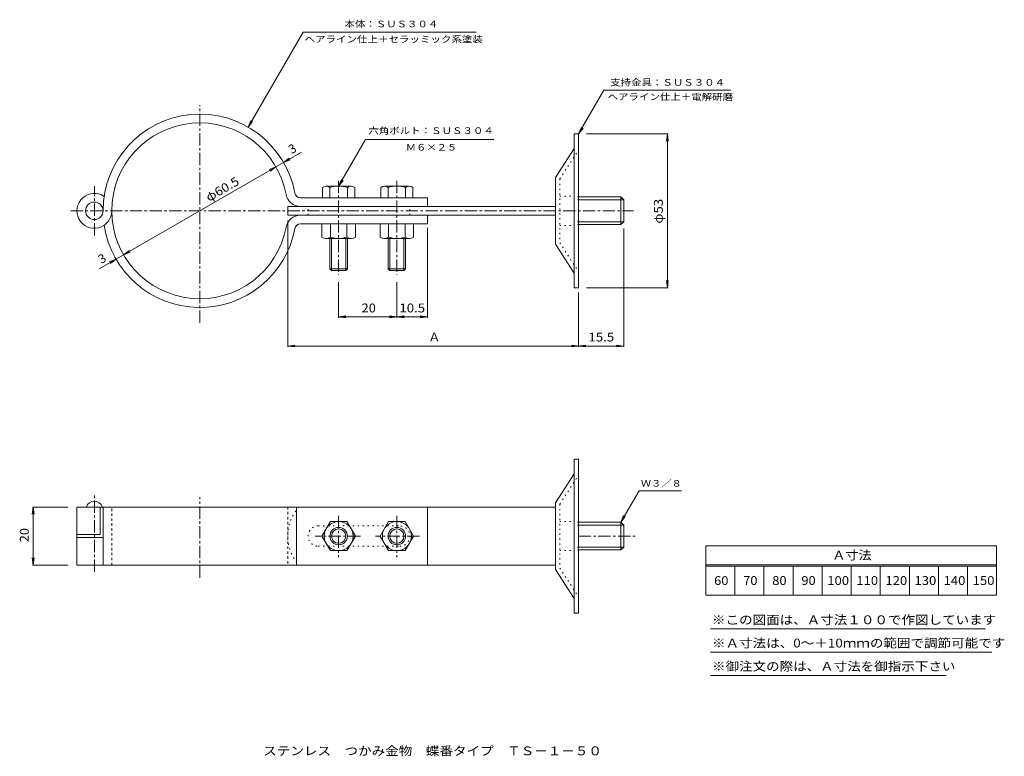
# Model space of a CAD drawing. Units: millimetres. Extents: x -1611 to 1774, y -1367 to 1167.
import ezdxf

# ---------------------------------------------------------------- set-up
doc = ezdxf.new("R2010")
doc.units = ezdxf.units.MM
doc.header["$LTSCALE"] = 10
for name, pattern in [('JWW_CENTER1', [6.773333, 4.233333, -0.846667, 0.846667, -0.846667]), ('JWW_DASHED1', [1.693333, 0.846667, -0.846667]), ('JWW_HOJO', [1.693333, -1.27, 0.423333])]:
    doc.linetypes.add(name, pattern=pattern)
for name, color, linetype in [('0-0', 7, 'Continuous'), ('0-1', 7, 'Continuous'), ('0-2', 7, 'Continuous'), ('0-4', 7, 'Continuous'), ('0-E', 7, 'Continuous'), ('F-5', 7, 'Continuous')]:
    doc.layers.add(name, color=color, linetype=linetype)
doc.styles.add('ＭＳ ゴシック', font='txt', dxfattribs={"height": 1})

msp = doc.modelspace()

# ---------------------------------------------------------------- linework, layer by layer
at = {"layer": '0-0', "color": 3, "linetype": 'JWW_CENTER1', "lineweight": 9}
for p, q in [((-991.7, 124.5), (-991.7, 873.3)), ((-1354.2, 424.9), (-1354.2, 594.1)), ((-1435.3, 509.6), (499.9, 509.6)), ((-1354.2, -732.4), (-1354.2, -468.7)), ((-991.7, -752.8), (-991.7, -475.4))]:
    msp.add_line(p, q, dxfattribs=at)
at = {"layer": '0-0', "color": 3, "linetype": 'Continuous', "lineweight": 9}
for p, q in [((-645.2, 554.6), (-209.2, 554.6)), ((-209.2, 524.6), (-209.2, 554.6)), ((-209.2, 464.6), (-209.2, 494.6)), ((-645.2, 464.6), (-209.2, 464.6)), ((-1414.2, -709.3), (-1414.2, -509.3)), ((-1414.2, -509.3), (-209.2, -509.3)), ((-1334.2, -604.3), (-1334.2, -509.3)), ((-1324.2, -709.3), (-1324.2, -509.3)), ((-659.2, -709.3), (-659.2, -509.3)), ((-209.2, -509.3), (-209.2, -709.3)), ((-1414.2, -604.3), (-1334.2, -604.3)), ((-1414.2, -614.3), (-1324.2, -614.3)), ((-1414.2, -709.3), (-209.2, -709.3))]:
    msp.add_line(p, q, dxfattribs=at)
at = {"layer": '0-0', "color": 3, "linetype": 'JWW_DASHED1', "lineweight": 9}
for p, q in [((-1294.2, -709.3), (-1294.2, -509.3)), ((-689.2, -509.3), (-689.2, -709.3))]:
    msp.add_line(p, q, dxfattribs=at)
at = {"layer": '0-0', "color": 3, "linetype": 'Continuous', "lineweight": 9}
msp.add_circle((-1354.2, 509.6), 30, dxfattribs=at)
for centre, radius, start, end in [((-991.7, 509.6), 332.5, 10.626, 180), ((-991.7, 509.6), 302.5, 10.626, 349.374), ((-1354.2, 509.6), 60, 55.801, 0), ((-645.2, 574.6), 50, 190.626, 270), ((-645.2, 574.6), 20, 190.626, 270), ((-645.2, 444.6), 50, 90, 169.374), ((-991.7, 509.6), 332.5, 188.5834, 349.374), ((-645.2, 444.6), 20, 90, 169.374), ((-1354.2, -518.2), 28.9, 17.9453, 162.0547)]:
    msp.add_arc(centre, radius, start, end, dxfattribs=at)
at = {"layer": '0-1', "color": 2, "linetype": 'Continuous', "lineweight": 9}
for p, q in [((295.8, 774.6), (310.8, 774.6)), ((295.8, 774.6), (295.8, 244.6)), ((310.8, 774.6), (310.8, 244.6)), ((230.8, 624), (295.8, 724)), ((230.8, 624), (230.8, 395.1)), ((310.8, 557.2), (455.8, 557.2)), ((310.8, 547.2), (465.8, 547.2)), ((455.8, 557.2), (455.8, 462)), ((455.8, 557.2), (465.8, 547.2)), ((465.8, 547.2), (465.8, 472)), ((-689.2, 494.6), (-689.2, 524.6)), ((-689.2, 524.6), (230.8, 524.6)), ((-689.2, 494.6), (230.8, 494.6)), ((310.8, 472), (465.8, 472)), ((310.8, 462), (455.8, 462)), ((465.8, 472), (455.8, 462)), ((230.8, 395.1), (295.8, 295.1)), ((295.8, 244.6), (310.8, 244.6)), ((295.8, -344.3), (310.8, -344.3)), ((295.8, -344.3), (295.8, -874.3)), ((310.8, -344.3), (310.8, -874.3)), ((230.8, -494.9), (295.8, -394.9)), ((230.8, -494.9), (230.8, -723.8)), ((-209.2, -509.3), (230.8, -509.3)), ((310.8, -561.7), (455.8, -561.7)), ((310.8, -571.7), (465.8, -571.7)), ((455.8, -561.7), (455.8, -656.9)), ((455.8, -561.7), (465.8, -571.7)), ((465.8, -571.7), (465.8, -646.9)), ((310.8, -646.9), (465.8, -646.9)), ((310.8, -656.9), (455.8, -656.9)), ((465.8, -646.9), (455.8, -656.9)), ((-209.2, -709.3), (230.8, -709.3)), ((230.8, -723.8), (295.8, -823.8)), ((295.8, -874.3), (310.8, -874.3))]:
    msp.add_line(p, q, dxfattribs=at)
at = {"layer": '0-1', "color": 2, "linetype": 'JWW_HOJO', "lineweight": 9}
for p, q in [((245.8, 619.6), (310.8, 719.6)), ((245.8, 619.6), (245.8, 399.6)), ((245.8, 559.6), (295.8, 559.6)), ((310.8, 557.2), (295.8, 557.2)), ((310.8, 547.2), (295.8, 547.2)), ((-619.2, 494.6), (-619.2, 524.6)), ((-269.2, 494.6), (-269.2, 524.6)), ((245.8, 459.6), (295.8, 459.6)), ((310.8, 472), (295.8, 472)), ((310.8, 462), (295.8, 462)), ((245.8, 399.6), (310.8, 299.6)), ((245.8, -499.3), (310.8, -399.3)), ((245.8, -499.3), (245.8, -719.3)), ((-584.2, -574.3), (-304.2, -574.3)), ((245.8, -559.3), (295.8, -559.3)), ((310.8, -561.7), (295.8, -561.7)), ((310.8, -571.7), (295.8, -571.7)), ((-584.2, -644.3), (-304.2, -644.3)), ((245.8, -659.3), (295.8, -659.3)), ((310.8, -646.9), (295.8, -646.9)), ((310.8, -656.9), (295.8, -656.9)), ((245.8, -719.3), (310.8, -819.3))]:
    msp.add_line(p, q, dxfattribs=at)
at = {"layer": '0-1', "color": 2, "linetype": 'JWW_CENTER1', "lineweight": 9}
msp.add_line((310.8, -609.3), (505.4, -609.3), dxfattribs=at)
at = {"layer": '0-1', "color": 2, "linetype": 'JWW_HOJO', "lineweight": 9}
for centre, radius, start, end in [((-539.2, -609.3), 150, 138.1897, 221.8103), ((-584.2, -609.3), 35, 90, 270), ((-304.2, -609.3), 35, 270, 90)]:
    msp.add_arc(centre, radius, start, end, dxfattribs=at)
at = {"layer": '0-2', "color": 4, "linetype": 'JWW_CENTER1', "lineweight": 9}
for p, q in [((-514.2, 612.7), (-514.2, 289.5)), ((-314.2, 612.7), (-314.2, 289.5)), ((-514.2, -539.9), (-514.2, -682.1)), ((-314.2, -539.9), (-314.2, -682.1)), ((-438.8, -609.3), (-594.5, -609.3)), ((-236.2, -609.3), (-388, -609.3))]:
    msp.add_line(p, q, dxfattribs=at)
at = {"layer": '0-2', "color": 4, "linetype": 'Continuous', "lineweight": 9}
for p, q in [((-569.4, 589.8), (-569.4, 554.6)), ((-471.6, 594.6), (-556.8, 594.6)), ((-544.2, 589.8), (-544.2, 554.6)), ((-484.2, 589.8), (-484.2, 554.6)), ((-458.9, 589.8), (-458.9, 554.6)), ((-369.4, 589.8), (-369.4, 554.6)), ((-271.6, 594.6), (-356.8, 594.6)), ((-344.2, 589.8), (-344.2, 554.6)), ((-284.2, 589.8), (-284.2, 554.6)), ((-258.9, 589.8), (-258.9, 554.6)), ((-571.7, 419.5), (-571.7, 464.6)), ((-542.8, 419.5), (-542.8, 464.6)), ((-485.6, 419.5), (-485.6, 464.6)), ((-456.7, 419.5), (-456.7, 464.6)), ((-371.7, 419.5), (-371.7, 464.6)), ((-342.8, 419.5), (-342.8, 464.6)), ((-285.6, 419.5), (-285.6, 464.6)), ((-256.7, 419.5), (-256.7, 464.6)), ((-471.1, 414.6), (-557.3, 414.6)), ((-544.2, 414.6), (-544.2, 310)), ((-538.8, 414.6), (-538.8, 304.6)), ((-489.6, 414.6), (-489.6, 304.6)), ((-484.2, 414.6), (-484.2, 310)), ((-271.1, 414.6), (-357.3, 414.6)), ((-344.2, 414.6), (-344.2, 310)), ((-338.8, 414.6), (-338.8, 304.6)), ((-289.6, 414.6), (-289.6, 304.6)), ((-284.2, 414.6), (-284.2, 310)), ((-484.2, 310), (-544.2, 310)), ((-544.2, 310), (-538.8, 304.6)), ((-489.6, 304.6), (-484.2, 310)), ((-284.2, 310), (-344.2, 310)), ((-344.2, 310), (-338.8, 304.6)), ((-289.6, 304.6), (-284.2, 310)), ((-538.8, 304.6), (-489.6, 304.6)), ((-338.8, 304.6), (-289.6, 304.6)), ((-571.7, -609.3), (-542.8, -559.3)), ((-542.8, -559.3), (-485.6, -559.3)), ((-456.7, -609.3), (-485.6, -559.3)), ((-371.7, -609.3), (-342.8, -559.3)), ((-342.8, -559.3), (-285.6, -559.3)), ((-256.7, -609.3), (-285.6, -559.3)), ((-571.7, -609.3), (-542.8, -659.3)), ((-456.7, -609.3), (-485.6, -659.3)), ((-371.7, -609.3), (-342.8, -659.3)), ((-256.7, -609.3), (-285.6, -659.3)), ((-542.8, -659.3), (-485.6, -659.3)), ((-342.8, -659.3), (-285.6, -659.3))]:
    msp.add_line(p, q, dxfattribs=at)
at = {"layer": '0-2', "color": 4, "linetype": 'JWW_HOJO', "lineweight": 9}
for p, q in [((-458.9, 554.6), (-569.4, 554.6)), ((-258.9, 554.6), (-369.4, 554.6)), ((-456.7, 464.6), (-571.7, 464.6)), ((-256.7, 464.6), (-371.7, 464.6))]:
    msp.add_line(p, q, dxfattribs=at)
at = {"layer": '0-2', "color": 4, "linetype": 'Continuous', "lineweight": 9}
for centre, radius in [((-514, -609.3), 50), ((-314, -609.3), 50), ((-514.2, -609.3), 30), ((-514.2, -609.3), 24.6), ((-314.2, -609.3), 30), ((-314.2, -609.3), 24.6)]:
    msp.add_circle(centre, radius, dxfattribs=at)
for centre, radius, start, end in [((-556.8, 575.6), 19, 48.3579, 131.6421), ((-514.2, 498.5), 96.1, 71.8163, 108.1837), ((-471.6, 575.6), 19, 48.3579, 131.6421), ((-356.8, 575.6), 19, 48.3579, 131.6421), ((-314.2, 498.5), 96.1, 71.8163, 108.1837), ((-271.6, 575.6), 19, 48.3579, 131.6421), ((-557.3, 438.3), 23.7, 232.4428, 307.5572), ((-514.2, 500.6), 86, 250.548, 289.452), ((-471.1, 438.3), 23.7, 232.4428, 307.5572), ((-357.3, 438.3), 23.7, 232.4428, 307.5572), ((-314.2, 500.6), 86, 250.548, 289.452), ((-271.1, 438.3), 23.7, 232.4428, 307.5572)]:
    msp.add_arc(centre, radius, start, end, dxfattribs=at)
at = {"layer": '0-4', "color": 7, "linetype": 'Continuous', "lineweight": 9}
for p, q in [((337.8, 774.6), (618.8, 774.6)), ((615.8, 774.6), (612.5, 749.8)), ((615.8, 244.6), (615.8, 774.6)), ((615.8, 774.6), (619.1, 749.8)), ((-1337.4, 310), (-641.6, 711.7)), ((-703.7, 675.8), (-683.9, 691.1)), ((-703.7, 675.8), (-680.6, 685.4)), ((-729.7, 660.8), (-752.8, 651.3)), ((-729.7, 660.8), (-749.6, 645.6)), ((-689.2, 476.2), (-689.2, 41.6)), ((-209.2, 451.3), (-209.2, 141.6)), ((465.8, 449.3), (465.8, 41.6)), ((-1253.7, 358.3), (-1233.8, 373.6)), ((-1279.6, 343.3), (-1302.7, 333.8)), ((-1279.6, 343.3), (-1299.5, 328.1)), ((-1253.7, 358.3), (-1230.6, 367.9)), ((-514.2, 264.1), (-514.2, 141.6)), ((-314.2, 264.1), (-314.2, 141.6)), ((337.8, 244.6), (618.8, 244.6)), ((615.8, 244.6), (612.5, 269.4)), ((615.8, 244.6), (619.1, 269.4)), ((310.8, 229.2), (310.8, 41.6)), ((-514.2, 144.6), (-489.4, 147.9)), ((-514.2, 144.6), (-209.2, 144.6)), ((-514.2, 144.6), (-489.4, 141.3)), ((-289.4, 141.3), (-339, 147.9)), ((-289.4, 147.9), (-339, 141.3)), ((-209.2, 144.6), (-234, 147.9)), ((-209.2, 144.6), (-234, 141.3)), ((-689.2, 44.6), (-664.4, 47.9)), ((-689.2, 44.6), (465.8, 44.6)), ((-689.2, 44.6), (-664.4, 41.3)), ((335.6, 41.3), (286, 47.9)), ((335.6, 47.9), (286, 41.3)), ((465.8, 44.6), (441, 47.9)), ((465.8, 44.6), (441, 41.3)), ((455.8, -561.8), (518.6, -453.1)), ((518.6, -453.1), (664.5, -453.1)), ((-1564.2, -509.3), (-1567.5, -534.1)), ((-1445.6, -509.3), (-1567.2, -509.3)), ((-1564.2, -709.3), (-1564.2, -509.3)), ((-1564.2, -509.3), (-1560.9, -534.1)), ((455.8, -561.8), (465.4, -538.7)), ((455.8, -561.8), (471, -542)), ((748, -643), (748, -813)), ((748, -643), (1748, -643)), ((1748, -643), (1748, -813)), ((-1564.2, -709.3), (-1567.5, -684.5)), ((-1445.6, -709.3), (-1567.2, -709.3)), ((-1564.2, -709.3), (-1560.9, -684.5)), ((748, -708), (1748, -708)), ((748, -713), (1748, -713)), ((848, -713), (848, -813)), ((948, -713), (948, -813)), ((1048, -713), (1048, -813)), ((1148, -713), (1148, -813)), ((1248, -713), (1248, -813)), ((1348, -713), (1348, -813)), ((1448, -713), (1448, -813)), ((1548, -713), (1548, -813)), ((1648, -713), (1648, -813)), ((748, -813), (1748, -813)), ((764, -928.8), (1709.4, -928.8)), ((764, -1008.8), (1731.9, -1008.8)), ((764, -1088.8), (1574.4, -1088.8))]:
    msp.add_line(p, q, dxfattribs=at)
at = {"layer": '0-E', "color": 7, "linetype": 'Continuous', "lineweight": 9}
for p, q in [((-825.4, 797.5), (-636.6, 1124.6)), ((-636.6, 1124.6), (-41.5, 1124.6)), ((310.8, 774.6), (397.4, 924.6)), ((397.4, 924.6), (834.1, 924.6)), ((-825.4, 797.5), (-815.9, 820.6)), ((-825.4, 797.5), (-810.2, 817.4)), ((310.8, 774.6), (320.4, 797.7)), ((310.8, 774.6), (326, 794.4)), ((-514.2, 594.6), (-421.6, 755)), ((19.1, 755), (-421.6, 755)), ((-514.2, 594.6), (-504.6, 617.7)), ((-514.2, 594.6), (-499, 614.4))]:
    msp.add_line(p, q, dxfattribs=at)

# ---------------------------------------------------------------- texts
at = {"layer": '0-4', "color": 2, "linetype": 'Continuous', "lineweight": 9, "style": 'ＭＳ ゴシック'}
for rotation, p in [(30, (-675.8, 704.3)), (30.0001, (-1329.9, 326.6))]:
    msp.add_text('3', height=30.5, rotation=rotation, dxfattribs=at).set_placement(p)
for s, rotation, width, p in [('φ60.5', 30, 1.104167, (-960.2, 540.1)), ('φ53', 90, 1.09375, (600.2, 465.8)), ('20', 90, 1.0625, (-1579.8, -630.6))]:
    msp.add_text(s, height=30.48, rotation=rotation, dxfattribs=dict(at, width=width)).set_placement(p)
for s, width, p in [('20', 1.0625, (-435.4, 160.2)), ('10.5', 1.09375, (-305.4, 160.2)), ('15.5', 1.09375, (344.6, 60.2)), ('Ａ寸法', 1.083333, (1183, -689.9)), ('60', 1.0625, (776.7, -777.4)), ('70', 1.0625, (876.7, -777.4)), ('80', 1.0625, (976.7, -777.4)), ('90', 1.0625, (1076.7, -777.4)), ('100', 1.083333, (1165.5, -777.4)), ('110', 1.083333, (1265.5, -777.4)), ('120', 1.083333, (1365.5, -777.4)), ('130', 1.083333, (1465.5, -777.4)), ('140', 1.083333, (1565.5, -777.4)), ('150', 1.083333, (1665.5, -777.4)), ('※この図面は、Ａ寸法１００で作図しています', 1.119048, (769.4, -912.5)), ('※Ａ寸法は、0～＋10ｍｍの範囲で調節可能です', 1.119186, (769.4, -992.5)), ('※御注文の際は、Ａ寸法を御指示下さい', 1.118056, (769.4, -1072.5))]:
    msp.add_text(s, height=30.48, dxfattribs=dict(at, width=width)).set_placement(p)
msp.add_text('Ａ', height=30.5, dxfattribs=at).set_placement((-206.1, 60.2))
at = {"layer": '0-4', "color": 7, "linetype": 'Continuous', "lineweight": 9, "style": 'ＭＳ ゴシック', "width": 1.125}
msp.add_text('Ｗ３／８', height=22.86, dxfattribs=at).set_placement((524.9, -439.2))
at = {"layer": '0-E', "color": 7, "linetype": 'Continuous', "lineweight": 9, "style": 'ＭＳ ゴシック'}
for s, width, p in [('本体：ＳＵＳ３０４', 1.148148, (-494, 1141)), ('ヘアライン仕上＋セラッミック系塗装', 1.156863, (-631.5, 1088.6)), ('支持金具：ＳＵＳ３０４', 1.151515, (419.3, 940)), ('ヘアライン仕上＋電解研磨', 1.152778, (410.3, 890.4)), ('六角ボルト：ＳＵＳ３０４', 1.152778, (-412.1, 774)), ('Ｍ６×２５', 1.133333, (-283.4, 716.9))]:
    msp.add_text(s, height=22.86, dxfattribs=dict(at, width=width)).set_placement(p)
at = {"layer": 'F-5', "color": 2, "linetype": 'Continuous', "lineweight": 9, "style": 'ＭＳ ゴシック', "width": 1.12}
msp.add_text('ステンレス\u3000つかみ金物\u3000蝶番タイプ\u3000ＴＳ－１－５０', height=30.48, dxfattribs=at).set_placement((-773.4, -1363.4))

doc.saveas('drawing.dxf')
